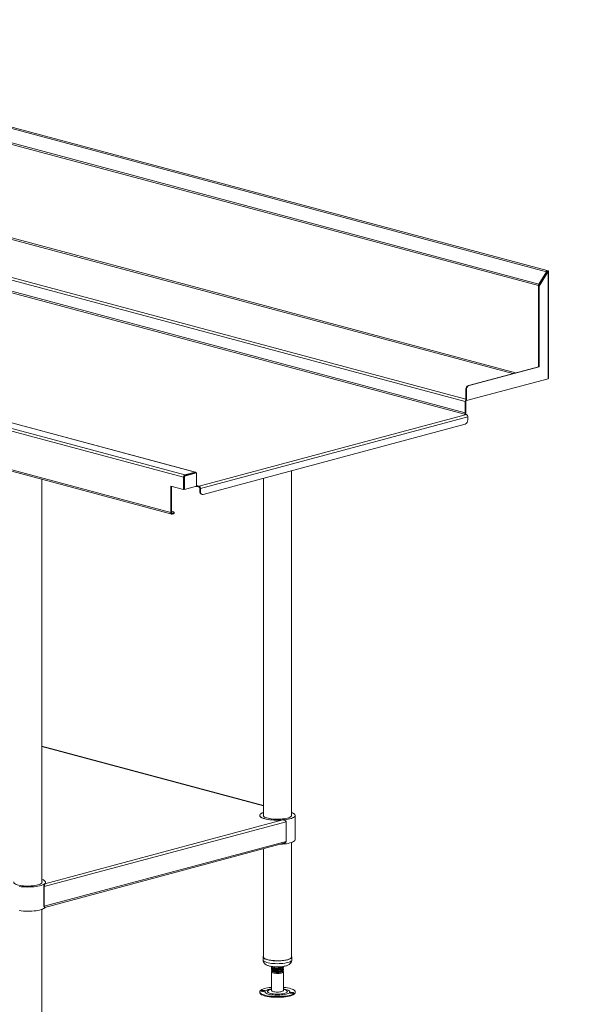
# Model space of a CAD drawing. Units: millimetres. Extents: x 16 to 404, y 22 to 272.
# Drawn here: x 215 to 261, y 105 to 183 of the extents above; entities that cross this region are included whole.
import ezdxf

# ---------------------------------------------------------------- set-up
doc = ezdxf.new("R2010")
doc.units = ezdxf.units.MM
doc.styles.add('SLDTEXTSTYLE0', font='TXT', dxfattribs={"width": 0.75})
doc.dimstyles.new('SLDDIMSTYLE1', dxfattribs={"dimtxt": 2.645833, "dimasz": 2, "dimexe": 0, "dimexo": 0.0625, "dimgap": 0.661458, "dimtad": 1, "dimdec": 1, "dimlfac": 17, "dimrnd": 1e-09, "dimzin": 12, "dimdsep": 46, "dimtxsty": 'SLDTEXTSTYLE0', "dimsah": 1, "dimcen": 0.09, "dimadec": 0, "dimazin": 3, "dimtfac": 1, "dimtdec": 1, "dimtmove": 0, "dimatfit": 0, "dimfxl": 0, "dimfrac": 2, "dimtolj": 1, "dimtzin": 12, "dimarcsym": 0})

# ---------------------------------------------------------------- blocks, each defined once
blk = doc.blocks.new('_D_21')
at = {"color": 7, "linetype": 'Continuous', "lineweight": 18}
for p, q in [((264.617, 124.835), (264.617, 68.403)), ((266.088, 87.97), (266.088, 68.403)), ((264.617, 69.403), (257.404, 69.403)), ((266.088, 69.403), (264.617, 69.403)), ((266.088, 69.403), (269.088, 69.403))]:
    blk.add_line(p, q, dxfattribs=at)
for points in [[(264.617, 69.403), (262.617, 69.903), (262.617, 68.903)], [(266.088, 69.403), (268.088, 68.903), (268.088, 69.903)]]:
    blk.add_solid(points, dxfattribs=at)
at = {"color": 7, "linetype": 'Continuous', "lineweight": 18, "insert": (257.404, 72.814), "char_height": 2.6458, "attachment_point": 1, "style": 'SLDTEXTSTYLE0'}
blk.add_mtext('25', dxfattribs=at)

msp = doc.modelspace()

# ---------------------------------------------------------------- linework, layer by layer
at = {"color": 7, "linetype": 'Continuous', "lineweight": 18}
for p, q in [((257.3838, 162.9966), (182.6147, 183.0281)), ((257.4301, 163.083), (182.8094, 183.0747)), ((182.0099, 182.042), (256.779, 162.0105)), ((256.7461, 161.8935), (181.977, 181.925)), ((250.9228, 152.6554), (177.1466, 172.4208)), ((177.1425, 171.4081), (250.8604, 151.6582)), ((250.9228, 151.76), (177.1466, 171.5254)), ((228.4618, 146.6378), (153.6945, 166.6688)), ((153.8691, 166.8352), (228.5741, 146.8209)), ((229.3894, 147.0394), (155.4996, 166.8352)), ((229.4305, 147.0397), (155.5816, 166.8247)), ((153.6945, 163.5745), (227.4635, 143.8109)), ((153.8333, 163.433), (227.5347, 143.6876)), ((256.7436, 161.8487), (257.4632, 163.0219)), ((257.3838, 162.9966), (256.779, 162.0105)), ((256.7935, 161.8353), (257.5131, 163.0086)), ((257.4191, 162.958), (256.8143, 161.9719)), ((257.2011, 162.6027), (257.2011, 162.5947)), ((257.4191, 162.958), (257.3838, 162.9966)), ((257.4632, 163.0554), (257.4133, 163.0008)), ((257.4632, 163.0554), (257.5131, 163.0687)), ((257.4632, 163.0219), (257.5131, 163.0086)), ((257.5131, 154.4793), (257.5131, 163.0086)), ((257.5596, 154.5093), (257.5596, 163.0387)), ((256.7436, 161.8487), (256.7935, 161.8353)), ((256.7436, 155.4333), (256.7436, 161.8487)), ((256.7461, 161.8528), (256.7461, 161.8935)), ((256.8143, 161.9719), (256.779, 162.0105)), ((256.7935, 155.4199), (256.7935, 161.8353)), ((251.1699, 153.9401), (256.7436, 155.4333)), ((251.2198, 153.9267), (256.7935, 155.4199)), ((256.7436, 155.4333), (256.7935, 155.4199)), ((257.5131, 154.4793), (251.0119, 152.7375)), ((251.1699, 153.9401), (251.2198, 153.9267)), ((250.962, 153.601), (251.0119, 153.5876)), ((250.962, 152.7509), (250.962, 153.601)), ((251.0119, 152.7375), (251.0119, 153.5876)), ((250.9728, 152.6688), (250.9228, 152.6554)), ((250.9228, 152.6554), (250.9228, 151.76)), ((250.962, 152.7509), (251.0119, 152.7375)), ((250.9728, 152.6688), (250.9728, 151.7733)), ((229.7096, 145.9137), (251.006, 151.6192)), ((251.1183, 151.4361), (229.8219, 145.7306)), ((251.006, 151.6192), (250.8604, 151.6582)), ((250.9228, 151.76), (250.9728, 151.7733)), ((251.1183, 151.4361), (251.1183, 151.1924)), ((250.9104, 150.8533), (230.0299, 145.2592)), ((229.4518, 146.9881), (228.5117, 146.7362)), ((228.5616, 146.7228), (228.5117, 146.7362)), ((228.5117, 146.7362), (228.5117, 145.6708)), ((229.5017, 146.9747), (228.5616, 146.7228)), ((228.5616, 146.7228), (228.5616, 145.6574)), ((229.3894, 147.0394), (228.5741, 146.8209)), ((229.3894, 146.9713), (228.5741, 146.7529)), ((228.5741, 146.7529), (228.5741, 146.8209)), ((229.3894, 146.9713), (229.3894, 147.0394)), ((229.5017, 146.9747), (229.4518, 146.9881)), ((229.5017, 145.9092), (229.5017, 146.9747)), ((237.0748, 119.647), (237.0748, 147.1466)), ((217.1926, 114.3204), (217.1926, 146.4584)), ((228.4618, 145.6574), (227.4635, 145.9248)), ((227.4635, 145.9248), (227.4635, 143.8109)), ((227.5134, 145.9115), (227.5134, 143.8243)), ((228.5117, 146.6512), (228.4618, 146.6378)), ((228.4618, 146.6378), (228.4618, 145.6574)), ((228.5117, 146.6512), (228.5117, 145.6708)), ((228.5616, 145.6574), (229.5017, 145.9092)), ((229.4658, 145.8996), (229.523, 145.8843)), ((229.5641, 145.9527), (229.7096, 145.9137)), ((229.5641, 145.9527), (229.5641, 145.8847)), ((229.5641, 145.8847), (229.7096, 145.8457)), ((229.7096, 145.8457), (229.7096, 145.9137)), ((234.8395, 146.5478), (234.8395, 119.647)), ((228.4618, 145.6574), (228.5117, 145.6708)), ((228.5616, 145.6574), (228.5117, 145.6708)), ((229.772, 145.744), (229.8219, 145.7306)), ((229.772, 145.5003), (229.772, 145.744)), ((229.772, 145.5003), (229.8219, 145.4869)), ((229.8219, 145.4869), (229.8219, 145.7306)), ((229.9039, 145.2719), (229.9538, 145.2585)), ((227.5134, 143.8243), (227.4635, 143.8109)), ((227.6299, 143.8819), (227.5134, 143.9131)), ((227.5758, 143.756), (227.6299, 143.7705)), ((227.5758, 143.756), (227.5758, 143.688)), ((227.5758, 143.688), (227.6299, 143.7025)), ((227.6299, 143.7025), (227.6299, 143.7705)), ((227.7161, 143.7582), (227.7161, 143.8262)), ((234.8395, 120.4762), (217.1926, 125.204)), ((217.4209, 114.2498), (236.3831, 119.33)), ((237.3689, 117.7637), (237.3689, 119.6906)), ((217.3849, 114.027), (236.6437, 119.1866)), ((236.6437, 119.1866), (236.6437, 117.6224)), ((217.3849, 112.4628), (236.6437, 117.6224)), ((217.4148, 112.3666), (236.4714, 117.472)), ((234.8395, 117.0348), (234.8395, 108.4126)), ((237.0748, 108.4126), (237.0748, 117.5326)), ((217.335, 114.0404), (217.3849, 114.027)), ((217.335, 112.4762), (217.335, 114.0404)), ((217.3849, 112.4628), (217.3849, 114.027)), ((217.1926, 103.086), (217.1926, 112.206)), ((217.335, 112.4762), (217.3849, 112.4628)), ((234.8101, 108.4126), (234.8101, 108.186)), ((237.1042, 108.186), (237.1042, 108.4126)), ((235.4865, 107.6253), (235.4865, 107.5818)), ((235.4865, 107.4836), (235.4865, 107.4401)), ((235.4979, 107.5592), (235.5343, 107.5408)), ((235.5465, 107.5346), (235.5347, 107.5289)), ((235.5599, 107.5278), (235.5833, 107.516)), ((236.4277, 107.511), (236.4277, 107.5545)), ((235.4865, 107.3419), (235.4865, 107.3283)), ((235.4865, 107.2301), (235.4865, 105.7445)), ((235.4979, 107.4175), (235.5343, 107.3991)), ((235.5465, 107.393), (235.5347, 107.3872)), ((235.5447, 107.2675), (235.6221, 107.2298)), ((235.5599, 107.3862), (235.5833, 107.3743)), ((235.8631, 107.1799), (235.8414, 107.2061)), ((236.2922, 107.2298), (236.3148, 107.2409)), ((236.4277, 107.3693), (236.4277, 107.4128)), ((236.4277, 105.7445), (236.4277, 107.2301)), ((234.5405, 105.6357), (234.5405, 105.579)), ((237.3738, 105.579), (237.3738, 105.6357))]:
    msp.add_line(p, q, dxfattribs=at)
at = {"color": 8, "linetype": 'Continuous', "lineweight": 18}
for p, q in [((181.9146, 174.3833), (254.6952, 154.8845)), ((254.9163, 154.9438), (181.977, 174.485)), ((250.962, 152.8581), (177.259, 172.604)), ((257.4632, 163.0554), (257.4632, 163.0219)), ((256.776, 161.9015), (256.7461, 161.8935)), ((229.5216, 145.9641), (229.5641, 145.9527)), ((227.5758, 143.756), (227.5333, 143.7674)), ((234.8395, 120.4648), (217.1926, 125.1925))]:
    msp.add_line(p, q, dxfattribs=at)
at = {"color": 7, "linetype": 'Continuous', "lineweight": 18, "flags": 128}
for points in [[(257.4632, 163.0219), (257.4742, 163.0255), (257.4823, 163.0296), (257.4873, 163.034), (257.489, 163.0387), (257.4873, 163.0433), (257.4823, 163.0477), (257.4742, 163.0518), (257.4632, 163.0554)], [(257.5131, 163.0086), (257.5328, 163.015), (257.5475, 163.0224), (257.5566, 163.0304), (257.5596, 163.0387), (257.5566, 163.047), (257.5475, 163.0549), (257.5328, 163.0623), (257.5131, 163.0687)], [(257.5596, 154.5093), (257.5566, 154.501), (257.5475, 154.4931), (257.5328, 154.4857), (257.5131, 154.4793)], [(229.5641, 145.9527), (229.5519, 145.9511), (229.5402, 145.9528), (229.5294, 145.9577), (229.5199, 145.9658), (229.5122, 145.9766), (229.5064, 145.9897), (229.5029, 146.0047), (229.5017, 146.021)], [(229.8219, 145.4869), (229.8259, 145.4327), (229.8378, 145.3827), (229.857, 145.3388), (229.8829, 145.3028), (229.9144, 145.276), (229.9503, 145.2595), (229.9893, 145.2538), (230.0299, 145.2592)], [(227.4635, 143.8109), (227.4657, 143.7816), (227.4721, 143.7547), (227.4825, 143.731), (227.4964, 143.7115), (227.5134, 143.6971), (227.5329, 143.6881), (227.5539, 143.6851), (227.5758, 143.688)], [(227.5134, 143.8243), (227.5146, 143.808), (227.5182, 143.793), (227.524, 143.7799), (227.5317, 143.7691), (227.5412, 143.761), (227.552, 143.7561), (227.5637, 143.7544), (227.5758, 143.756)], [(227.6299, 143.7705), (227.6665, 143.7824), (227.6937, 143.7961), (227.7104, 143.8108), (227.7161, 143.8262), (227.7104, 143.8416), (227.6937, 143.8564), (227.6665, 143.87), (227.6299, 143.8819)], [(227.7161, 143.7582), (227.7104, 143.7428), (227.6937, 143.728), (227.6665, 143.7144), (227.6299, 143.7025)], [(234.8395, 119.9217), (234.7948, 119.9053), (234.7052, 119.8654), (234.6345, 119.8228), (234.5838, 119.7783), (234.554, 119.7324), (234.5455, 119.6859), (234.5583, 119.6395), (234.5924, 119.5938), (234.6471, 119.5496), (234.7217, 119.5075), (234.8151, 119.4683), (234.9257, 119.4323), (235.052, 119.4003), (235.192, 119.3727), (235.3436, 119.35), (235.5045, 119.3323), (235.6723, 119.3202), (235.8443, 119.3136), (236.0181, 119.3127), (236.191, 119.3176)], [(236.3831, 119.33), (236.2173, 119.3189), (236.0478, 119.3132), (235.8769, 119.313), (235.7072, 119.3183), (235.5412, 119.3292), (235.3812, 119.3453), (235.2297, 119.3664), (235.0888, 119.3924), (234.9607, 119.4227), (234.8472, 119.4569), (234.7499, 119.4945), (234.6703, 119.535), (234.6096, 119.5778), (234.5686, 119.6223), (234.548, 119.6677), (234.548, 119.7135), (234.5686, 119.7589), (234.6096, 119.8034), (234.6703, 119.8462), (234.7499, 119.8867), (234.8395, 119.9217)], [(234.8395, 119.7342), (234.8342, 119.7228), (234.8282, 119.6816), (234.8433, 119.6405), (234.8792, 119.6003), (234.9351, 119.5618), (235.0101, 119.5257), (235.1027, 119.4927), (235.2112, 119.4634), (235.3336, 119.4383), (235.4677, 119.4179), (235.6108, 119.4026), (235.7604, 119.3926), (235.9137, 119.3882), (236.0678, 119.3895), (236.2198, 119.3963), (236.3669, 119.4086), (236.5064, 119.4262), (236.6357, 119.4487), (236.7523, 119.4757), (236.8541, 119.5067), (236.9392, 119.5412), (237.006, 119.5784), (237.0533, 119.6177), (237.0801, 119.6584), (237.086, 119.6996), (237.0748, 119.7342)], [(236.191, 119.3176), (236.3603, 119.3281), (236.5235, 119.3441), (236.6781, 119.3654), (236.8218, 119.3916), (236.9524, 119.4224), (237.0679, 119.4572), (237.1666, 119.4955), (237.2469, 119.5368), (237.3077, 119.5804), (237.348, 119.6257), (237.3672, 119.672), (237.365, 119.7186), (237.3415, 119.7647), (237.297, 119.8097), (237.2322, 119.8529), (237.1481, 119.8937), (237.0748, 119.9217)], [(236.1635, 117.3895), (236.191, 117.3907), (236.3603, 117.4012), (236.5235, 117.4173), (236.6781, 117.4385), (236.8218, 117.4647), (236.9524, 117.4955), (237.0679, 117.5303), (237.1666, 117.5686), (237.2469, 117.6099), (237.3077, 117.6535), (237.348, 117.6988), (237.3672, 117.7451), (237.3689, 117.7637)], [(215.3917, 114.033), (215.5487, 114.013), (215.7136, 113.9983), (215.8841, 113.9892), (216.0574, 113.9857), (216.231, 113.988), (216.4023, 113.996), (216.5686, 114.0096), (216.7274, 114.0285), (216.8763, 114.0525), (217.013, 114.0813), (217.1356, 114.1143), (217.242, 114.1511), (217.3308, 114.1912), (217.4005, 114.2338), (217.4502, 114.2785), (217.479, 114.3244), (217.4865, 114.3709), (217.4726, 114.4173), (217.4375, 114.4629), (217.3818, 114.507), (217.3062, 114.549), (217.212, 114.5881), (217.1926, 114.595)], [(217.4209, 114.2498), (217.4625, 114.2942), (217.4838, 114.3397), (217.4844, 114.3854), (217.4644, 114.4309), (217.424, 114.4754), (217.3639, 114.5182), (217.2849, 114.5588), (217.1926, 114.595)], [(214.9573, 114.4075), (214.951, 114.3936), (214.9464, 114.3523), (214.9628, 114.3112), (214.9999, 114.2712), (215.0571, 114.2328), (215.1332, 114.1969), (215.2269, 114.1641), (215.3364, 114.135), (215.4596, 114.1102), (215.5943, 114.0901), (215.7379, 114.0751), (215.8879, 114.0655)], [(215.8879, 114.0655), (216.0413, 114.0615), (216.1953, 114.0631), (216.3471, 114.0703), (216.4938, 114.0829), (216.6327, 114.1008), (216.7613, 114.1236), (216.877, 114.1509), (216.9778, 114.1822), (217.0618, 114.2168), (217.1274, 114.2542), (217.1734, 114.2936), (217.1989, 114.3343), (217.2035, 114.3756), (217.1926, 114.4075)], [(215.3917, 112.1061), (215.5487, 112.0861), (215.7136, 112.0714), (215.8841, 112.0623), (216.0574, 112.0589), (216.231, 112.0612), (216.4023, 112.0691), (216.5686, 112.0827), (216.7274, 112.1016), (216.8763, 112.1257), (217.013, 112.1544), (217.1356, 112.1874), (217.242, 112.2242), (217.3308, 112.2643), (217.4005, 112.3069), (217.4502, 112.3516), (217.4716, 112.3818)], [(234.8395, 108.4818), (234.8395, 108.4818), (234.8147, 108.4403), (234.8113, 108.3984), (234.8292, 108.3567), (234.8681, 108.3161), (234.9273, 108.2773), (235.0057, 108.241), (235.1018, 108.2079), (235.2139, 108.1786), (235.3398, 108.1536), (235.4772, 108.1335), (235.6235, 108.1186), (235.776, 108.1092), (235.932, 108.1054), (236.0883, 108.1074), (236.2423, 108.115)], [(234.8395, 108.4126), (234.8482, 108.3754), (234.8774, 108.3353), (234.9268, 108.2966), (234.9954, 108.2601), (235.0819, 108.2264), (235.1846, 108.1963), (235.3018, 108.1701), (235.4312, 108.1484), (235.5704, 108.1317), (235.7168, 108.1202), (235.8676, 108.1142), (236.0202, 108.1137), (236.1715, 108.1188), (236.3189, 108.1293), (236.4595, 108.1452), (236.5908, 108.166), (236.7102, 108.1914), (236.8157, 108.2209), (236.9051, 108.254), (236.9769, 108.2901), (237.0297, 108.3284), (237.0625, 108.3684), (237.0747, 108.4091), (237.0748, 108.4126)], [(236.2423, 108.115), (236.3909, 108.1282), (236.5315, 108.1466), (236.6613, 108.1701), (236.7781, 108.198), (236.8795, 108.23), (236.9638, 108.2653), (237.0293, 108.3034), (237.0748, 108.3435), (237.0995, 108.3849), (237.103, 108.4269), (237.0851, 108.4685), (237.0748, 108.4818)], [(235.8414, 107.2061), (235.7469, 107.2155), (235.6621, 107.23), (235.5908, 107.2491), (235.5363, 107.2718), (235.5011, 107.2971), (235.4868, 107.3239), (235.4865, 107.3283)], [(236.3695, 107.2908), (236.3797, 107.2856), (236.4143, 107.2599), (236.4276, 107.2329), (236.4189, 107.2058), (236.3885, 107.1797), (236.338, 107.1561), (236.2697, 107.1359), (236.1868, 107.1201), (236.0931, 107.1094), (235.9931, 107.1044), (235.8914, 107.1053), (235.7928, 107.112), (235.7018, 107.1242), (235.6228, 107.1414), (235.5594, 107.1627), (235.5146, 107.1872), (235.4906, 107.2137), (235.4883, 107.2409), (235.5079, 107.2677), (235.5237, 107.2792)], [(235.4865, 105.9936), (235.4639, 105.9914), (235.3074, 105.9729), (235.1604, 105.9495), (235.025, 105.9215), (234.9032, 105.8893), (234.7968, 105.8534), (234.7073, 105.8143), (234.636, 105.7727), (234.584, 105.729), (234.552, 105.684), (234.5405, 105.6383), (234.5497, 105.5925), (234.5794, 105.5474), (234.6291, 105.5035), (234.6983, 105.4616), (234.7858, 105.4222), (234.8904, 105.3859), (235.0105, 105.3533), (235.1444, 105.3248), (235.2902, 105.3008), (235.4457, 105.2817), (235.6087, 105.2678)], [(235.6087, 105.2678), (235.7768, 105.2592), (235.9474, 105.2561), (236.1183, 105.2586), (236.2867, 105.2665), (236.4504, 105.2799), (236.6069, 105.2984), (236.7539, 105.3218), (236.8893, 105.3499), (237.0111, 105.382), (237.1175, 105.4179), (237.207, 105.457), (237.2783, 105.4987), (237.3303, 105.5423), (237.3622, 105.5873), (237.3737, 105.6331), (237.3646, 105.6788), (237.3349, 105.724), (237.2851, 105.7678), (237.216, 105.8097), (237.1285, 105.8491), (237.0239, 105.8854), (236.9038, 105.918), (236.7698, 105.9465), (236.624, 105.9705), (236.4685, 105.9896), (236.4277, 105.9936)], [(234.5405, 105.579), (234.5497, 105.5358), (234.5794, 105.4907), (234.6291, 105.4468), (234.6983, 105.4049), (234.7858, 105.3655), (234.8904, 105.3293), (235.0105, 105.2966), (235.1444, 105.2681), (235.2902, 105.2441), (235.4457, 105.225), (235.6087, 105.2111)], [(234.7759, 105.6753), (234.8332, 105.6745), (234.8873, 105.6796), (234.9299, 105.6899), (234.9546, 105.7038), (234.9576, 105.7192), (234.9384, 105.7337), (234.9, 105.7451), (234.8482, 105.7517), (234.7909, 105.7525), (234.7369, 105.7474), (234.6942, 105.7371), (234.6695, 105.7232), (234.6665, 105.7078), (234.6857, 105.6934), (234.7241, 105.6819), (234.7759, 105.6753)], [(235.4865, 105.7445), (235.4867, 105.7417), (235.4999, 105.7147), (235.5346, 105.689), (235.589, 105.666), (235.6606, 105.6466), (235.746, 105.6318), (235.8414, 105.6223)], [(235.6087, 105.2111), (235.7768, 105.2025), (235.9474, 105.1995), (236.1183, 105.2019), (236.2867, 105.2099), (236.4504, 105.2232), (236.6069, 105.2417), (236.7539, 105.2652), (236.8893, 105.2932), (237.0111, 105.3254), (237.1175, 105.3613), (237.207, 105.4003), (237.2783, 105.442), (237.3303, 105.4856), (237.3622, 105.5307), (237.3737, 105.5764), (237.3738, 105.579)], [(235.8414, 105.6223), (235.9422, 105.6185), (236.0436, 105.6206), (236.141, 105.6285), (236.2299, 105.6418), (236.3059, 105.6599), (236.3657, 105.6819), (236.4063, 105.7069), (236.426, 105.7337), (236.4277, 105.7445)], [(237.1384, 105.596), (237.0811, 105.5968), (237.027, 105.5917), (236.9843, 105.5814), (236.9597, 105.5675), (236.9567, 105.5522), (236.9758, 105.5377), (237.0142, 105.5262), (237.066, 105.5196), (237.1233, 105.5188), (237.1774, 105.524), (237.22, 105.5342), (237.2447, 105.5481), (237.2477, 105.5635), (237.2286, 105.578), (237.1902, 105.5894), (237.1384, 105.596)], [(237.2044, 105.5295), (237.1902, 105.5327), (237.1384, 105.5393)]]:
    msp.add_lwpolyline(points, dxfattribs=at)
at = {"color": 8, "linetype": 'Continuous', "lineweight": 18, "flags": 128}
for points in [[(234.8101, 108.186), (234.8113, 108.1717), (234.8292, 108.13), (234.8681, 108.0894), (234.9273, 108.0506), (235.0057, 108.0143), (235.1018, 107.9812), (235.2139, 107.9519), (235.3398, 107.9269), (235.4772, 107.9068), (235.6235, 107.8919), (235.776, 107.8825), (235.932, 107.8787), (236.0883, 107.8807), (236.2423, 107.8883)], [(236.2423, 107.8883), (236.3909, 107.9015), (236.5315, 107.9199), (236.6613, 107.9434), (236.7781, 107.9713), (236.8795, 108.0033), (236.9638, 108.0386), (237.0293, 108.0767), (237.0748, 108.1168), (237.0995, 108.1583), (237.1042, 108.186)], [(235.4865, 105.8675), (235.4379, 105.86), (235.3215, 105.8373), (235.2187, 105.8104), (235.1316, 105.7797), (235.0621, 105.746), (235.0117, 105.7099), (234.9815, 105.6722), (234.972, 105.6338), (234.9835, 105.5953), (235.0158, 105.5578), (235.0682, 105.5219), (235.1394, 105.4884), (235.2282, 105.4581), (235.3324, 105.4316), (235.45, 105.4094), (235.5784, 105.392), (235.7148, 105.3798)], [(235.4865, 105.8313), (235.4205, 105.8167), (235.3318, 105.7909), (235.2601, 105.7615), (235.2075, 105.7294), (235.1753, 105.6954), (235.1644, 105.6605), (235.1752, 105.6255), (235.2072, 105.5915), (235.2598, 105.5594), (235.3313, 105.53), (235.42, 105.5042), (235.5232, 105.4826), (235.6384, 105.4659), (235.7622, 105.4545)], [(235.7148, 105.3798), (235.8564, 105.3731), (236.0002, 105.372), (236.1431, 105.3765), (236.2819, 105.3865), (236.4139, 105.4018), (236.5361, 105.4221), (236.646, 105.447), (236.7412, 105.4759), (236.8197, 105.5081), (236.8798, 105.5432), (236.9202, 105.5801), (236.9402, 105.6183), (236.9391, 105.6568), (236.9172, 105.6949), (236.8747, 105.7317), (236.8127, 105.7665), (236.7325, 105.7985), (236.6358, 105.827), (236.5246, 105.8514), (236.4277, 105.8675)], [(235.7622, 105.4545), (235.8913, 105.4487), (236.0222, 105.4487), (236.1514, 105.4545), (236.2752, 105.4658), (236.3904, 105.4825), (236.4937, 105.504), (236.5825, 105.5298), (236.6541, 105.5592), (236.7068, 105.5913), (236.739, 105.6253), (236.7498, 105.6603), (236.7391, 105.6952), (236.707, 105.7292), (236.6545, 105.7613), (236.5829, 105.7907), (236.4943, 105.8165), (236.4277, 105.8313)]]:
    msp.add_lwpolyline(points, dxfattribs=at)
at = {"color": 7, "linetype": 'Continuous', "lineweight": 18}
for centre, radius, start, end in [((256.9736, 161.8927), 0.2275, 148.808093, 179.78939), ((256.92, 161.9075), 0.1238, 148.681541, 163.375043), ((251.3091, 153.6214), 0.3477, 113.591852, 183.363523), ((251.359, 153.608), 0.3477, 113.591852, 183.363523), ((251.1478, 152.6552), 0.2249, 145.698662, 179.94654), ((251.0972, 152.6687), 0.1245, 144.139578, 179.986734), ((250.8187, 151.7538), 0.1043, 293.591852, 3.363523), ((250.7498, 151.773), 0.2229, 323.33933, 0.07242), ((250.9309, 151.4471), 0.1878, 356.636477, 66.408148), ((250.7712, 151.172), 0.3477, 293.591852, 3.363523), ((228.6493, 146.6488), 0.1878, 113.591852, 183.363523), ((229.4082, 146.9553), 0.0862, 14.895214, 102.625515), ((229.5429, 145.9589), 0.0772, 223.89994, 285.884133), ((229.6345, 145.7416), 0.1878, 356.636477, 66.408148), ((229.6679, 145.7501), 0.1043, 356.636477, 66.408148), ((229.991, 145.4744), 0.2205, 173.270911, 246.730581), ((235.8786, 107.8612), 0.6814, 247.886202, 268.697926), ((235.9702, 108.1282), 0.9543, 263.557043, 289.722272), ((234.8121, 105.2485), 0.4484, 76.829357, 103.170643), ((237.1011, 105.0868), 0.4541, 85.288322, 102.858417)]:
    msp.add_arc(centre, radius, start, end, dxfattribs=at)
for points, knots in [([(257.4407, 163.0308), (257.442, 163.0375), (257.4452, 163.0552), (257.4411, 163.0741), (257.4315, 163.085), (257.4178, 163.0823), (257.4034, 163.066), (257.3903, 163.0376), (257.386, 163.0103), (257.3838, 162.9966)], [0, 0, 0, 0, 0.0913866, 0.2428222, 0.3942578, 0.5456933, 0.6971289, 0.8485644, 1, 1, 1, 1]), ([(257.4118, 163.0146), (257.4122, 163.0139), (257.413, 163.0125), (257.4132, 163.0009), (257.4143, 162.983), (257.4175, 162.9663), (257.4191, 162.958)], [0, 0, 0, 0, 0.2384225, 0.4922817, 0.7461408, 1, 1, 1, 1]), ([(236.3831, 119.33), (236.411, 119.3303), (236.4384, 119.3275), (236.492, 119.3168), (236.5184, 119.3088), (236.5552, 119.2927), (236.567, 119.2866), (236.5896, 119.2726), (236.6003, 119.2647), (236.6194, 119.2465), (236.6277, 119.2364), (236.6369, 119.2191), (236.6394, 119.2128), (236.6428, 119.2), (236.6437, 119.1934), (236.6437, 119.1866)], [0, 0, 0, 0, 0.25, 0.25, 0.5, 0.5, 0.625, 0.625, 0.75, 0.75, 0.875, 0.875, 0.9375, 0.9375, 1, 1, 1, 1]), ([(236.4708, 117.4755), (236.48, 117.4768), (236.5213, 117.4829), (236.5715, 117.5135), (236.617, 117.5544), (236.6397, 117.5884), (236.6425, 117.6126), (236.6437, 117.6224)], [0, 0, 0, 0, 0.1147593, 0.5137711, 0.6937613, 0.8753249, 1, 1, 1, 1]), ([(217.335, 114.0404), (217.3352, 114.0438), (217.3356, 114.0516), (217.3396, 114.067), (217.3519, 114.096), (217.3653, 114.117), (217.3742, 114.1284), (217.3746, 114.1289)], [0, 0, 0, 0, 0.0848902, 0.1935149, 0.3893362, 0.9733569, 1, 1, 1, 1]), ([(217.4177, 114.2295), (217.4134, 114.2119), (217.4051, 114.1774), (217.3844, 114.1446), (217.3744, 114.1287)], [0, 0, 0, 0, 0.5134198, 1, 1, 1, 1]), ([(217.3849, 114.027), (217.3849, 114.0338), (217.3852, 114.0407), (217.386, 114.0547), (217.3867, 114.0617), (217.3889, 114.0821), (217.3909, 114.0953), (217.3952, 114.1195), (217.3974, 114.1308), (217.4017, 114.1521), (217.4038, 114.1619), (217.4078, 114.1802), (217.4096, 114.1887), (217.4129, 114.2046), (217.4144, 114.212), (217.4182, 114.2318), (217.42, 114.2423), (217.4209, 114.2498)], [0, 0, 0, 0, 0.0625, 0.0625, 0.125, 0.125, 0.25, 0.25, 0.375, 0.375, 0.5, 0.5, 0.625, 0.625, 0.75, 0.75, 1, 1, 1, 1]), ([(217.335, 112.4762), (217.3352, 112.4729), (217.3356, 112.4655), (217.3396, 112.4547), (217.3445, 112.4468), (217.3485, 112.4453), (217.3494, 112.4449)], [0, 0, 0, 0, 0.1890535, 0.4309646, 0.8670659, 1, 1, 1, 1]), ([(217.3481, 112.4449), (217.3589, 112.4339), (217.381, 112.4115), (217.3964, 112.3872), (217.4043, 112.3748)], [0, 0, 0, 0, 0.4889558, 1, 1, 1, 1]), ([(217.3849, 112.4628), (217.3852, 112.4542), (217.3857, 112.4343), (217.3909, 112.4054), (217.401, 112.3775), (217.4111, 112.3627), (217.4138, 112.3683), (217.4143, 112.3694)], [0, 0, 0, 0, 0.1129216, 0.2615175, 0.4984884, 0.90528, 1, 1, 1, 1]), ([(234.812, 108.1863), (234.8114, 108.1788), (234.8086, 108.1426), (234.8222, 108.0792), (234.8502, 108.0023), (234.8915, 107.9351), (234.9419, 107.8772), (235.0014, 107.8269), (235.0721, 107.7821), (235.1592, 107.7406), (235.2655, 107.7036), (235.388, 107.673), (235.5182, 107.6499), (235.6508, 107.6338), (235.7856, 107.6238), (235.9216, 107.6196), (236.0537, 107.6206), (236.1384, 107.6255), (236.1788, 107.6278)], [0, 0, 0, 0, 0.0135738, 0.065396, 0.1149189, 0.1635993, 0.2130276, 0.2652535, 0.3233201, 0.3917067, 0.4738349, 0.5587802, 0.6381952, 0.7140904, 0.7881077, 0.8611782, 0.9339065, 1, 1, 1, 1]), ([(236.4031, 107.6527), (236.3838, 107.6367), (236.342, 107.6022), (236.203, 107.5617), (236.0268, 107.536), (235.8382, 107.5298), (235.6687, 107.5425), (235.541, 107.5715), (235.4839, 107.6094), (235.4758, 107.6398), (235.5047, 107.6524), (235.5066, 107.6532)], [0, 0, 0, 0, 0.1094801, 0.2359718, 0.3613788, 0.4874847, 0.6135906, 0.7389975, 0.8654893, 0.9911306, 1, 1, 1, 1]), ([(236.3932, 107.6025), (236.4047, 107.5937), (236.44, 107.5666), (236.4228, 107.5169), (236.3447, 107.4628), (236.204, 107.4199), (236.0265, 107.3944), (235.8383, 107.3881), (235.6685, 107.4009), (235.5417, 107.4298), (235.4813, 107.468), (235.4816, 107.5041), (235.5268, 107.5217), (235.5424, 107.5277)], [0, 0, 0, 0, 0.0484209, 0.1481391, 0.2478573, 0.3482503, 0.4477824, 0.5478693, 0.6479561, 0.7474882, 0.8478813, 0.9475995, 1, 1, 1, 1]), ([(236.3932, 107.4608), (236.4047, 107.452), (236.44, 107.4249), (236.4228, 107.3752), (236.3447, 107.3211), (236.204, 107.2782), (236.0265, 107.2527), (235.8383, 107.2464), (235.6685, 107.2592), (235.5417, 107.2881), (235.4811, 107.3263), (235.4823, 107.3623), (235.526, 107.3801), (235.5411, 107.3862)], [0, 0, 0, 0, 0.048416, 0.148124, 0.2478321, 0.3482149, 0.4477369, 0.5478136, 0.6478902, 0.7474122, 0.8477951, 0.9475031, 1, 1, 1, 1]), ([(235.4949, 107.5817), (235.4927, 107.5768), (235.4844, 107.5583), (235.5452, 107.5278), (235.6676, 107.499), (235.8386, 107.4862), (236.0263, 107.4925), (236.2047, 107.5181), (236.3422, 107.5609), (236.4211, 107.6086), (236.4199, 107.6404), (236.4194, 107.6528)], [0, 0, 0, 0, 0.0455304, 0.1711064, 0.2956055, 0.4207985, 0.5459915, 0.6704906, 0.7960667, 0.9207985, 1, 1, 1, 1]), ([(235.4949, 107.44), (235.4927, 107.4351), (235.4844, 107.4166), (235.5452, 107.3862), (235.6676, 107.3574), (235.8386, 107.3445), (236.0263, 107.3509), (236.2047, 107.3764), (236.3422, 107.4192), (236.4211, 107.4669), (236.4199, 107.4987), (236.4194, 107.5111)], [0, 0, 0, 0, 0.0455304, 0.1711064, 0.2956055, 0.4207985, 0.5459915, 0.6704906, 0.7960667, 0.9207985, 1, 1, 1, 1]), ([(236.2688, 107.5315), (236.2672, 107.5303), (236.2446, 107.514), (236.1544, 107.4903), (236.0144, 107.4673), (235.8605, 107.4607), (235.7221, 107.4693), (235.635, 107.4885), (235.594, 107.5052), (235.5875, 107.5137), (235.5858, 107.516)], [0, 0, 0, 0, 0.0133776, 0.1833214, 0.351804, 0.5212281, 0.6906522, 0.8591348, 0.9617375, 1, 1, 1, 1]), ([(236.1788, 107.6278), (236.2019, 107.6295), (236.2695, 107.6346), (236.3785, 107.6475), (236.5026, 107.6683), (236.6217, 107.6961), (236.7376, 107.7332), (236.8368, 107.7781), (236.9191, 107.8312), (236.982, 107.8865), (237.0336, 107.95), (237.0735, 108.0222), (237.0969, 108.1011), (237.107, 108.1576), (237.104, 108.1859), (237.1039, 108.1867)], [0, 0, 0, 0, 0.0506124, 0.1477395, 0.2465484, 0.348689, 0.4568472, 0.5760935, 0.6583637, 0.7316246, 0.8004009, 0.8669915, 0.9326294, 0.9980046, 1, 1, 1, 1]), ([(236.2709, 107.5313), (236.2836, 107.5376), (236.3089, 107.55), (236.3347, 107.5626), (236.3476, 107.5689)], [0, 0, 0, 0, 0.4998835, 1, 1, 1, 1]), ([(236.2688, 107.3898), (236.2672, 107.3886), (236.2446, 107.3723), (236.1544, 107.3487), (236.0144, 107.3256), (235.8605, 107.319), (235.7221, 107.3277), (235.635, 107.3468), (235.594, 107.3635), (235.5875, 107.372), (235.5858, 107.3744)], [0, 0, 0, 0, 0.0133776, 0.1833214, 0.351804, 0.5212281, 0.6906522, 0.8591348, 0.9617375, 1, 1, 1, 1]), ([(235.8414, 107.2061), (235.9029, 107.2068), (236.0255, 107.2083), (236.2049, 107.2349), (236.3422, 107.2775), (236.4211, 107.3252), (236.4199, 107.357), (236.4194, 107.3694)], [0, 0, 0, 0, 0.21614758, 0.43109713, 0.64790606, 0.86325745, 1, 1, 1, 1]), ([(235.8631, 107.1799), (235.9061, 107.1788), (235.9921, 107.1767), (236.1229, 107.1884), (236.2385, 107.2105), (236.3246, 107.2421), (236.3728, 107.2751), (236.3716, 107.2964), (236.3712, 107.3043)], [0, 0, 0, 0, 0.1757379, 0.3514669, 0.5278008, 0.7092826, 0.8919548, 1, 1, 1, 1]), ([(236.2688, 107.2482), (236.2672, 107.247), (236.2446, 107.2306), (236.1546, 107.2072), (236.0137, 107.1833), (235.9134, 107.181), (235.8631, 107.1799)], [0, 0, 0, 0, 0.0256655, 0.3517105, 0.6749521, 1, 1, 1, 1]), ([(236.2709, 107.3896), (236.2836, 107.3959), (236.3089, 107.4083), (236.3347, 107.4209), (236.3476, 107.4273)], [0, 0, 0, 0, 0.4998835, 1, 1, 1, 1]), ([(236.2709, 107.248), (236.2836, 107.2542), (236.3089, 107.2666), (236.3347, 107.2793), (236.3476, 107.2856)], [0, 0, 0, 0, 0.4998835, 1, 1, 1, 1])]:
    msp.add_open_spline(points, degree=3, knots=knots, dxfattribs=at)

# ---------------------------------------------------------------- dimensions: what is measured, and where the dimension line sits
dim = msp.add_linear_dim(base=(264.6174, 69.4033), p1=(266.088, 88.9699), p2=(264.6174, 125.8346), dimstyle='SLDDIMSTYLE1', dxfattribs=at)
dim.commit()
dim.dimension.update_dxf_attribs({"geometry": '_D_21', "text_midpoint": (259.3586, 69.4033), "dimtype": 160})

doc.saveas('drawing.dxf')
